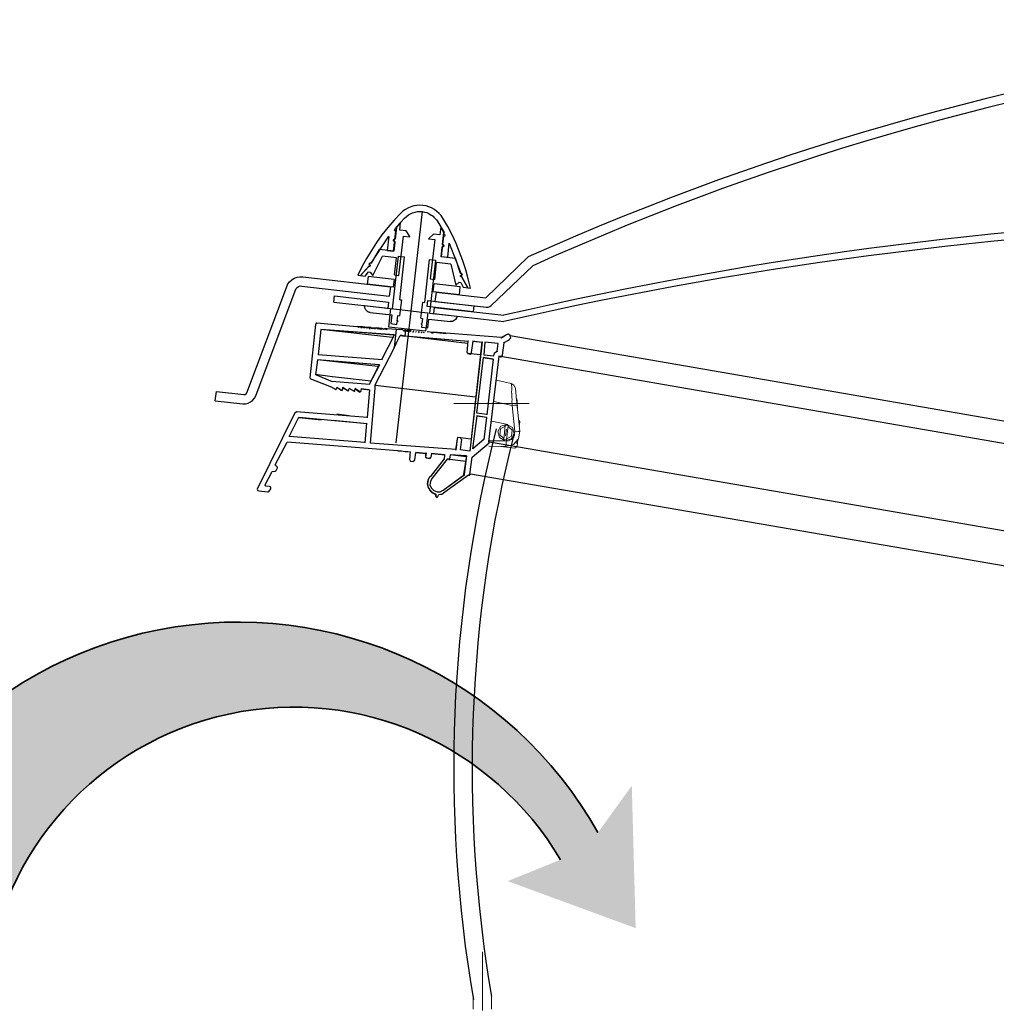
# Model space of a CAD drawing. Units: inches. Extents: x 14437 to 19645, y -1837 to -701.
# Drawn here: x 18064 to 18379, y -1231 to -914 of the extents above; entities that cross this region are included whole.
import ezdxf

# ---------------------------------------------------------------- set-up
doc = ezdxf.new("R2010")
doc.units = ezdxf.units.IN
doc.header["$MEASUREMENT"] = 0
doc.layers.add('EQUIPAMENTO', color=2, linetype='Continuous', lineweight=35)

msp = doc.modelspace()

# ---------------------------------------------------------------- hatches: boundary and pattern name
at = {"layer": 'EQUIPAMENTO'}
msp.add_hatch(color=5, dxfattribs=at).paths.add_polyline_path([(18238.806, -1184.847), (18221.801, -1191.74), (18263.079, -1206.904), (18261.83, -1160.96), (18250.907, -1176.086, 0.7226109), (18002.673, -1224.614), (18035.733, -1197.807), (18053.544, -1224.657, -0.7224442)])

# ---------------------------------------------------------------- linework, layer by layer
at = {"linetype": 'Continuous'}
msp.add_line((18194.217, -975.77), (18185.703, -1050.328), dxfattribs=at)
at = {"color": 5, "linetype": 'Continuous'}
for p, q in [((18222.606, -1015.685), (19188.96, -1183.126)), ((19191.019, -1190.508), (18218.935, -1022.413)), ((18215.899, -1049.999), (19187.758, -1218.068)), ((19191.405, -1229.601), (18209.745, -1060.412))]:
    msp.add_line(p, q, dxfattribs=at)
at = {"color": 2, "linetype": 'Continuous'}
for points in [[(18200.902, -977.895), (18200.287, -977.056), (18199.659, -976.333), (18198.901, -975.713), (18198.143, -975.094), (18197.255, -974.578), (18196.346, -974.237), (18195.431, -973.955), (18194.438, -973.842), (18193.444, -973.728), (18192.431, -973.79), (18191.469, -973.917), (18190.545, -974.226), (18189.609, -974.652), (18188.789, -975.091), (18187.956, -975.647), (18187.226, -976.334)], [(18187.226, -976.334), (18185.134, -978.581), (18183.094, -980.894), (18181.222, -983.286), (18179.461, -985.749), (18177.809, -988.284), (18176.203, -990.942), (18174.779, -993.562), (18173.458, -996.312)], [(18185.829, -980.792), (18188.599, -977.793)], [(18188.534, -977.845), (18189.126, -977.32), (18189.771, -976.861), (18190.409, -976.46), (18191.092, -976.183), (18191.462, -976.048), (18191.891, -975.919), (18192.255, -975.842), (18192.678, -975.772), (18193.451, -975.742), (18194.217, -975.77), (18194.971, -975.916), (18195.659, -976.113), (18196.392, -976.433), (18197.111, -976.87), (18197.383, -977.079), (18197.714, -977.295), (18197.98, -977.562), (18198.304, -977.836), (18198.77, -978.422), (18199.229, -979.066)], [(18209.81, -1000.464), (18209.086, -997.48), (18208.295, -994.548), (18207.323, -991.654), (18206.286, -988.812), (18205.125, -986.015), (18203.841, -983.264), (18202.433, -980.557), (18200.902, -977.895)], [(18185.682, -982.078), (18185.623, -982.071), (18185.572, -982.006), (18185.513, -981.999), (18185.403, -981.928), (18185.403, -981.928), (18185.358, -981.804), (18185.306, -981.739), (18185.333, -981.505), (18185.398, -981.453), (18185.405, -981.395), (18185.47, -981.343), (18185.528, -981.35), (18185.658, -981.246), (18185.775, -981.26)], [(18185.775, -981.26), (18185.829, -980.792)], [(18199.229, -979.066), (18201.258, -982.554)], [(18177.699, -992.356), (18183.423, -983.714)], [(18183.416, -983.773), (18182.896, -988.332)], [(18185.388, -984.649), (18185.682, -982.078)], [(18201.053, -983.833), (18200.759, -986.405)], [(18201.146, -983.015), (18201.263, -983.028), (18201.373, -983.1), (18201.477, -983.23), (18201.528, -983.296), (18201.522, -983.354), (18201.567, -983.478), (18201.567, -983.478), (18201.495, -983.588), (18201.495, -983.588), (18201.423, -983.698), (18201.358, -983.75), (18201.3, -983.743), (18201.235, -983.795), (18201.176, -983.788), (18201.111, -983.84), (18201.053, -983.833)], [(18201.199, -982.547), (18201.146, -983.015)], [(18185.243, -985.402), (18185.185, -985.396), (18185.126, -985.389), (18185.016, -985.317), (18185.023, -985.259), (18184.971, -985.194), (18184.919, -985.129), (18184.946, -984.895), (18185.018, -984.785), (18185.018, -984.785), (18185.083, -984.733), (18185.148, -984.681), (18185.271, -984.636), (18185.388, -984.649)], [(18184.948, -988.507), (18185.268, -985.701)], [(18185.243, -985.402), (18185.36, -985.416), (18185.405, -985.539), (18185.398, -985.598), (18185.327, -985.708)], [(18200.639, -987.457), (18200.318, -990.262)], [(18200.789, -987.178), (18200.672, -987.165), (18200.666, -987.223), (18200.659, -987.281), (18200.594, -987.333), (18200.587, -987.392), (18200.645, -987.398), (18200.639, -987.457), (18200.639, -987.457)], [(18200.759, -986.405), (18200.876, -986.418), (18200.934, -986.425), (18200.993, -986.431), (18201.044, -986.497), (18201.096, -986.562), (18201.09, -986.62), (18201.141, -986.685), (18201.135, -986.744), (18201.186, -986.809), (18201.173, -986.926), (18201.115, -986.919), (18201.101, -987.036), (18200.978, -987.081), (18200.913, -987.133), (18200.848, -987.185), (18200.789, -987.178), (18200.789, -987.178)], [(18202.422, -990.502), (18202.943, -985.944)], [(18202.936, -986.002), (18206.629, -995.66)], [(18182.896, -988.332), (18185.006, -988.513)], [(18200.318, -990.262), (18202.422, -990.502)], [(18177.118, -993.296), (18174.335, -996.412)], [(18177.386, -993.031), (18177.444, -993.037), (18177.437, -993.096), (18177.437, -993.096), (18177.424, -993.213), (18177.417, -993.271), (18177.411, -993.33), (18177.352, -993.323), (18177.352, -993.323), (18177.294, -993.316), (18177.287, -993.375), (18177.17, -993.361), (18177.118, -993.296)], [(18177.327, -993.024), (18177.269, -993.017), (18177.158, -992.946), (18177.165, -992.887), (18177.165, -992.887), (18177.12, -992.764), (18177.147, -992.53), (18177.212, -992.478), (18177.219, -992.42), (18177.284, -992.368), (18177.407, -992.323), (18177.407, -992.323), (18177.472, -992.271), (18177.589, -992.284), (18177.699, -992.356)], [(18173.458, -996.312), (18174.335, -996.412)], [(18206.571, -995.653), (18206.636, -995.602), (18206.753, -995.615), (18206.863, -995.687), (18206.863, -995.687), (18206.966, -995.817), (18206.96, -995.875), (18207.011, -995.94), (18207.063, -996.006), (18207.05, -996.122), (18206.985, -996.174), (18206.971, -996.291), (18206.841, -996.395), (18206.783, -996.388)], [(18206.866, -996.694), (18206.808, -996.687), (18206.743, -996.739), (18206.749, -996.68), (18206.632, -996.667), (18206.632, -996.667), (18206.574, -996.66), (18206.607, -996.368), (18206.666, -996.375), (18206.666, -996.375), (18206.724, -996.381)], [(18206.783, -996.388), (18206.718, -996.44), (18206.711, -996.498), (18206.646, -996.55), (18206.639, -996.608), (18206.691, -996.674), (18206.691, -996.674), (18206.749, -996.68), (18206.743, -996.739), (18206.86, -996.752)], [(18208.934, -1000.364), (18206.866, -996.694)], [(18208.875, -1000.357), (18209.81, -1000.464)]]:
    msp.add_lwpolyline(points, dxfattribs=at)
at = {"color": 0, "linetype": 'Continuous'}
for points in [[(18185.887, -980.799), (18185.447, -984.656)], [(18187.243, -979.296), (18185.887, -980.799)], [(18186.963, -981.75), (18187.243, -979.296)], [(18200.166, -980.712), (18199.879, -983.226)], [(18201.199, -982.547), (18200.166, -980.712)], [(18186.717, -996.346), (18188.165, -983.664)], [(18188.998, -981.983), (18186.963, -981.75)], [(18188.165, -983.664), (18190.211, -983.898)], [(18190.217, -983.839), (18188.998, -981.983)], [(18190.211, -983.898), (18190.217, -983.839)], [(18196.237, -984.527), (18196.23, -984.585)], [(18197.892, -982.999), (18196.237, -984.527)], [(18199.879, -983.226), (18197.892, -982.999)], [(18200.759, -986.405), (18201.199, -982.547)], [(18185.327, -985.708), (18185, -988.572)], [(18185.447, -984.656), (18185.388, -984.649), (18185.323, -984.701), (18185.265, -984.694), (18185.069, -984.85), (18185.063, -984.908), (18185.056, -984.967), (18185.043, -985.084), (18185.043, -985.084), (18185.036, -985.142), (18185.243, -985.402)], [(18185.268, -985.701), (18185.327, -985.708), (18185.327, -985.708), (18185.327, -985.708), (18185.347, -985.533), (18185.301, -985.409), (18185.243, -985.402)], [(18196.23, -984.585), (18198.276, -984.819)], [(18198.276, -984.819), (18196.827, -997.501)], [(18200.312, -990.32), (18200.645, -987.398)], [(18200.639, -987.457), (18200.594, -987.333), (18200.6, -987.275), (18200.672, -987.165), (18200.731, -987.171)], [(18200.731, -987.171), (18200.998, -986.906), (18201.018, -986.73), (18201.024, -986.672), (18201.031, -986.613), (18200.869, -986.477), (18200.811, -986.47), (18200.759, -986.405), (18200.759, -986.405)], [(18180.324, -988.038), (18177.693, -992.415)], [(18178.317, -996.411), (18181.441, -990.178)], [(18185, -988.572), (18180.324, -988.038)], [(18185.941, -990.692), (18181.441, -990.178)], [(18184.599, -1007.117), (18186.541, -990.11)], [(18185.314, -996.186), (18185.941, -990.692)], [(18186.541, -990.11), (18188.528, -990.336)], [(18186.946, -1004.188), (18188.528, -990.336)], [(18204.929, -990.848), (18200.312, -990.32)], [(18206.564, -995.712), (18204.935, -990.789)], [(18174.335, -996.412), (18177.128, -993.357)], [(18177.128, -993.357), (18177.287, -993.375), (18177.352, -993.323), (18177.372, -993.148), (18177.327, -993.024)], [(18177.693, -992.415), (18177.459, -992.388), (18177.264, -992.543), (18177.264, -992.543), (18177.192, -992.653), (18177.185, -992.712), (18177.244, -992.719), (18177.23, -992.835), (18177.282, -992.901), (18177.282, -992.901), (18177.327, -993.024), (18177.386, -993.031)], [(18196.418, -991.238), (18194.894, -1005.095)], [(18196.418, -991.238), (18198.463, -991.471)], [(18198.463, -991.471), (18196.521, -1008.478)], [(18198.23, -997.661), (18198.858, -992.167)], [(18203.416, -992.688), (18198.858, -992.167)], [(18203.416, -992.688), (18205.054, -999.463)], [(18174.335, -996.412), (18175.855, -996.586)], [(18175.855, -996.586), (18176.864, -995.221)], [(18176.731, -996.686), (18176.444, -999.199)], [(18185.147, -997.647), (18176.731, -996.686)], [(18176.864, -995.221), (18177.366, -995.278)], [(18177.366, -995.278), (18178.317, -996.411)], [(18185.314, -996.186), (18186.717, -996.346)], [(18206.724, -996.381), (18206.855, -996.278), (18206.861, -996.219), (18206.933, -996.109), (18206.953, -995.934), (18206.739, -995.732), (18206.681, -995.725), (18206.688, -995.667), (18206.571, -995.653), (18206.564, -995.712)], [(18206.86, -996.752), (18208.934, -1000.364)], [(18184.86, -1000.16), (18176.444, -999.199)], [(18185.147, -997.647), (18184.86, -1000.16)], [(18196.827, -997.501), (18198.23, -997.661)], [(18197.776, -1001.635), (18198.063, -999.122)], [(18206.479, -1000.083), (18198.063, -999.122)], [(18205.054, -999.463), (18206.178, -998.569)], [(18206.178, -998.569), (18206.646, -998.622)], [(18206.192, -1002.596), (18206.479, -1000.083)], [(18206.646, -998.622), (18207.414, -1000.19)], [(18207.414, -1000.19), (18208.992, -1000.37)], [(18206.192, -1002.596), (18197.776, -1001.635)], [(18177.417, -1008.309), (18177.242, -1008.289), (18177.073, -1008.211), (18176.839, -1008.184), (18176.671, -1008.106), (18176.502, -1008.027), (18176.243, -1007.702), (18175.977, -1007.435), (18175.784, -1007.057), (18175.745, -1006.875), (18175.707, -1006.693), (18175.668, -1006.511), (18175.63, -1006.329), (18175.657, -1006.095)], [(18175.657, -1006.095), (18184.657, -1007.123)], [(18187.472, -1004.248), (18186.885, -1009.391)], [(18186.946, -1004.188), (18187.472, -1004.248)], [(18193.781, -1010.178), (18194.368, -1005.035)], [(18194.368, -1005.035), (18194.894, -1005.095)], [(18195.755, -1006.378), (18195.975, -1004.449)], [(18210.599, -1008.073), (18195.755, -1006.378)], [(18195.975, -1004.449), (18210.878, -1006.151)], [(18210.819, -1006.144), (18210.599, -1008.073)], [(18177.417, -1008.309), (18184.372, -1009.104)], [(18183.392, -1013.018), (18184.073, -1007.057)], [(18184.372, -1009.104), (18184.051, -1011.909)], [(18184.073, -1007.057), (18195.995, -1008.418)], [(18186.172, -1010.967), (18186.359, -1009.331)], [(18186.359, -1009.331), (18186.885, -1009.391)], [(18195.995, -1008.418), (18195.314, -1014.379)], [(18196.521, -1008.478), (18205.463, -1009.499)], [(18205.405, -1009.493), (18205.385, -1009.668), (18205.358, -1009.902), (18205.279, -1010.07), (18204.986, -1010.57), (18204.849, -1010.732), (18204.66, -1010.829), (18204.341, -1011.029), (18204.029, -1011.171), (18203.606, -1011.241), (18203.249, -1011.26)], [(18195.314, -1014.379), (18183.392, -1013.018)], [(18184.051, -1011.909), (18186.038, -1012.136)], [(18186.038, -1012.136), (18186.132, -1011.318)], [(18186.172, -1010.967), (18186.23, -1010.974), (18186.23, -1010.974), (18186.289, -1010.98), (18186.282, -1011.039), (18186.341, -1011.046), (18186.321, -1011.221), (18186.197, -1011.266), (18186.197, -1011.266), (18186.132, -1011.318)], [(18193.781, -1010.178), (18194.307, -1010.238)], [(18194.08, -1012.225), (18194.028, -1012.16), (18193.97, -1012.154), (18193.912, -1012.147), (18193.925, -1012.03), (18193.866, -1012.023), (18193.873, -1011.965), (18193.932, -1011.972), (18193.938, -1011.913), (18194.003, -1011.861), (18194.062, -1011.868), (18194.062, -1011.868), (18194.12, -1011.875)], [(18194.08, -1012.225), (18193.987, -1013.044)], [(18193.987, -1013.044), (18195.974, -1013.271)], [(18194.307, -1010.238), (18194.12, -1011.875)], [(18195.974, -1013.271), (18196.294, -1010.465)], [(18196.294, -1010.465), (18203.249, -1011.26)]]:
    msp.add_lwpolyline(points, dxfattribs=at)
at = {"color": 3, "linetype": 'Continuous'}
for points in [[(18214.725, -1003.571), (18228.419, -990.411)], [(18216.458, -1006.019), (18229.892, -993.221)], [(18150.377, -1000.25), (18150.876, -999.121), (18151.431, -998.415), (18152.095, -997.78), (18152.922, -997.282), (18153.852, -996.915), (18154.755, -996.781), (18155.697, -996.83)], [(18155.697, -996.83), (18183.984, -1000.06)], [(18137.634, -1034.198), (18150.377, -1000.25)], [(18153.177, -1001.276), (18153.49, -1000.604), (18153.887, -1000.235), (18154.336, -999.931), (18154.83, -999.75), (18155.356, -999.81)], [(18155.356, -999.81), (18183.585, -1003.034)], [(18183.925, -1000.053), (18183.585, -1003.034)], [(18140.476, -1035.233), (18153.177, -1001.276)], [(18165.721, -1004.961), (18165.948, -1002.974)], [(18165.948, -1002.974), (18183.364, -1004.963)], [(18198.429, -1004.729), (18198.77, -1001.749)], [(18198.77, -1001.749), (18214.783, -1003.577)], [(18165.721, -1004.961), (18183.196, -1006.956)], [(18183.364, -1004.963), (18183.138, -1006.95)], [(18197.982, -1008.645), (18198.209, -1006.658)], [(18198.209, -1006.658), (18220.535, -1009.208)], [(18198.429, -1004.729), (18214.911, -1006.612)], [(18214.852, -1006.605), (18215.45, -1006.555), (18216.003, -1006.381), (18216.458, -1006.019)], [(18197.982, -1008.645), (18220.541, -1011.221)], [(18127.454, -1036.765), (18127.794, -1033.785)], [(18127.794, -1033.785), (18136.619, -1034.793)], [(18136.279, -1037.773), (18137.169, -1037.756), (18138.02, -1037.558), (18138.834, -1037.177), (18139.485, -1036.659), (18140.097, -1035.96), (18140.476, -1035.233)], [(18136.619, -1034.793), (18137.1, -1034.729), (18137.419, -1034.529), (18137.634, -1034.198)], [(18127.454, -1036.765), (18136.279, -1037.773)]]:
    msp.add_lwpolyline(points, dxfattribs=at)
at = {"color": 5, "linetype": 'Continuous'}
for points in [[(18159.816, -1012.143), (18157.947, -1029.418)], [(18159.816, -1012.143), (18157.947, -1029.418)], [(18159.816, -1012.143), (18157.947, -1029.418)], [(18160.198, -1011.725), (18159.816, -1012.143)], [(18160.045, -1011.763), (18159.816, -1012.143)], [(18160.045, -1011.763), (18159.816, -1012.143)], [(18160.198, -1011.725), (18160.045, -1011.763)], [(18173.097, -1012.899), (18160.198, -1011.725)], [(18173.249, -1012.861), (18173.097, -1012.899)], [(18173.744, -1012.901), (18173.249, -1012.861)], [(18173.439, -1012.976), (18173.249, -1012.861)], [(18173.629, -1013.091), (18173.439, -1012.976)], [(18173.629, -1013.091), (18173.477, -1013.128)], [(18173.629, -1013.091), (18173.477, -1013.128)], [(18173.744, -1012.901), (18173.667, -1013.243)], [(18173.744, -1012.901), (18173.667, -1013.243)], [(18173.744, -1012.901), (18173.667, -1013.243)], [(18173.896, -1012.863), (18173.744, -1012.901)], [(18173.896, -1012.863), (18173.744, -1012.901)], [(18174.239, -1012.94), (18173.744, -1012.901)], [(18173.896, -1012.863), (18173.934, -1013.015)], [(18174.733, -1012.979), (18174.086, -1012.978)], [(18174.276, -1013.092), (18174.239, -1012.94)], [(18174.619, -1013.169), (18174.276, -1013.092)], [(18174.581, -1013.017), (18174.504, -1013.359)], [(18174.581, -1013.017), (18174.504, -1013.359)], [(18174.733, -1012.979), (18174.581, -1013.017)], [(18174.733, -1012.979), (18174.581, -1013.017)], [(18174.733, -1012.979), (18174.656, -1013.321)], [(18174.886, -1012.941), (18174.733, -1012.979)], [(18175.076, -1013.056), (18174.733, -1012.979)], [(18175.57, -1013.095), (18175.038, -1012.904)], [(18175.113, -1013.208), (18175.076, -1013.056)], [(18175.57, -1013.095), (18175.456, -1013.285)], [(18175.57, -1013.095), (18175.456, -1013.285)], [(18175.57, -1013.095), (18175.456, -1013.285)], [(18175.723, -1013.058), (18175.57, -1013.095)], [(18175.723, -1013.058), (18175.57, -1013.095)], [(18175.913, -1013.172), (18175.57, -1013.095)], [(18175.723, -1013.058), (18175.76, -1013.21)], [(18176.712, -1013.136), (18176.56, -1013.174)], [(18177.359, -1013.138), (18176.712, -1013.136)], [(18177.359, -1013.138), (18177.282, -1013.48)], [(18177.359, -1013.138), (18177.282, -1013.48)], [(18177.359, -1013.138), (18177.282, -1013.48)], [(18177.511, -1013.1), (18177.359, -1013.138)], [(18177.511, -1013.1), (18177.359, -1013.138)], [(18177.701, -1013.215), (18177.359, -1013.138)], [(18177.511, -1013.1), (18177.549, -1013.253)], [(18161.525, -1013.822), (18160.629, -1021.964)], [(18184.62, -1016.353), (18161.525, -1013.822)], [(18185.079, -1015.593), (18161.525, -1013.822)], [(18185.079, -1015.593), (18161.525, -1013.822)], [(18185.231, -1015.555), (18161.525, -1013.822)], [(18174.466, -1013.207), (18174.504, -1013.359)], [(18174.466, -1013.207), (18174.504, -1013.359)], [(18175.456, -1013.285), (18175.113, -1013.208)], [(18175.456, -1013.285), (18175.303, -1013.323)], [(18175.456, -1013.285), (18175.303, -1013.323)], [(18176.56, -1013.174), (18175.913, -1013.172)], [(18176.103, -1013.287), (18175.913, -1013.172)], [(18176.445, -1013.364), (18176.103, -1013.287)], [(18176.445, -1013.364), (18176.293, -1013.402)], [(18176.445, -1013.364), (18176.293, -1013.402)], [(18176.56, -1013.174), (18176.407, -1013.212)], [(18176.56, -1013.174), (18176.407, -1013.212)], [(18176.407, -1013.212), (18176.445, -1013.364)], [(18176.407, -1013.212), (18176.445, -1013.364)], [(18176.56, -1013.174), (18176.445, -1013.364)], [(18176.75, -1013.289), (18176.56, -1013.174)], [(18176.902, -1013.251), (18176.75, -1013.289)], [(18177.244, -1013.328), (18176.902, -1013.251)], [(18177.244, -1013.328), (18177.167, -1013.67)], [(18177.244, -1013.328), (18177.282, -1013.48)], [(18178.386, -1013.369), (18177.549, -1013.253)], [(18177.929, -1013.482), (18177.701, -1013.215)], [(18178.081, -1013.444), (18177.929, -1013.482)], [(18178.081, -1013.444), (18178.081, -1013.444)], [(18178.081, -1013.444), (18178.081, -1013.444)], [(18178.386, -1013.369), (18178.119, -1013.596)], [(18178.234, -1013.406), (18178.119, -1013.596)], [(18178.234, -1013.406), (18178.119, -1013.596)], [(18178.386, -1013.369), (18178.234, -1013.406)], [(18178.386, -1013.369), (18178.234, -1013.406)], [(18178.538, -1013.331), (18178.386, -1013.369)], [(18178.386, -1013.369), (18178.386, -1013.369)], [(18179.185, -1013.333), (18178.538, -1013.331)], [(18178.728, -1013.446), (18178.538, -1013.331)], [(18179.071, -1013.523), (18178.728, -1013.446)], [(18179.185, -1013.333), (18178.918, -1013.56)], [(18179.185, -1013.333), (18178.918, -1013.56)], [(18178.918, -1013.56), (18178.956, -1013.713)], [(18178.918, -1013.56), (18178.956, -1013.713)], [(18179.185, -1013.333), (18179.071, -1013.523)], [(18179.338, -1013.295), (18179.185, -1013.333)], [(18179.338, -1013.295), (18179.185, -1013.333)], [(18179.528, -1013.41), (18179.185, -1013.333)], [(18179.338, -1013.295), (18179.375, -1013.447)], [(18180.175, -1013.411), (18179.528, -1013.41)], [(18179.718, -1013.524), (18179.528, -1013.41)], [(18179.908, -1013.639), (18179.718, -1013.524)], [(18179.908, -1013.639), (18179.755, -1013.677)], [(18179.908, -1013.639), (18179.755, -1013.677)], [(18180.175, -1013.411), (18179.945, -1013.791)], [(18180.175, -1013.411), (18179.945, -1013.791)], [(18180.175, -1013.411), (18179.945, -1013.791)], [(18180.175, -1013.411), (18180.212, -1013.564)], [(18180.175, -1013.411), (18180.212, -1013.564)], [(18180.365, -1013.526), (18180.175, -1013.411)], [(18180.175, -1013.411), (18180.175, -1013.411)], [(18181.012, -1013.527), (18180.327, -1013.374)], [(18180.555, -1013.641), (18180.365, -1013.526)], [(18180.859, -1013.565), (18180.555, -1013.641)], [(18180.707, -1013.603), (18180.63, -1013.945)], [(18180.707, -1013.603), (18180.63, -1013.945)], [(18181.012, -1013.527), (18180.745, -1013.755)], [(18181.012, -1013.527), (18180.745, -1013.755)], [(18181.012, -1013.527), (18180.897, -1013.717)], [(18181.316, -1013.452), (18181.012, -1013.527)], [(18181.012, -1013.527), (18181.012, -1013.527)], [(18181.012, -1013.527), (18181.012, -1013.527)], [(18181.012, -1013.527), (18181.012, -1013.527)], [(18181.216, -1023.5), (18185.231, -1015.555)], [(18181.216, -1023.5), (18185.231, -1015.555)], [(18181.216, -1023.5), (18185.231, -1015.555)], [(18181.849, -1013.644), (18181.316, -1013.452)], [(18181.392, -1013.757), (18181.316, -1013.452)], [(18181.697, -1013.681), (18181.392, -1013.757)], [(18181.697, -1013.681), (18181.544, -1013.719)], [(18181.697, -1013.681), (18181.544, -1013.719)], [(18181.849, -1013.644), (18181.734, -1013.834)], [(18181.849, -1013.644), (18181.734, -1013.834)], [(18181.849, -1013.644), (18181.734, -1013.834)], [(18182.306, -1013.531), (18181.849, -1013.644)], [(18182.001, -1013.606), (18181.849, -1013.644)], [(18182.001, -1013.606), (18181.849, -1013.644)], [(18182.001, -1013.606), (18182.001, -1013.606)], [(18182.801, -1013.57), (18182.153, -1013.568)], [(18182.381, -1013.835), (18182.306, -1013.531)], [(18182.686, -1013.76), (18182.381, -1013.835)], [(18182.534, -1013.798), (18182.419, -1013.988)], [(18182.534, -1013.798), (18182.571, -1013.95)], [(18182.648, -1013.608), (18182.571, -1013.95)], [(18182.648, -1013.608), (18182.571, -1013.95)], [(18182.801, -1013.57), (18182.648, -1013.608)], [(18182.801, -1013.57), (18182.648, -1013.608)], [(18182.801, -1013.57), (18182.724, -1013.912)], [(18182.953, -1013.532), (18182.801, -1013.57)], [(18182.953, -1013.532), (18182.801, -1013.57)], [(18185.769, -1013.806), (18182.953, -1013.532)], [(18185.079, -1015.593), (18185.231, -1015.555)], [(18185.769, -1013.806), (18185.107, -1019.627)], [(18185.107, -1019.627), (18185.451, -1019.057), (18185.872, -1018.145), (18186.408, -1017.042), (18187.058, -1015.75)], [(18187.9, -1013.925), (18185.769, -1013.806)], [(18187.058, -1015.75), (18209.014, -1017.593)], [(18208.86, -1018.278), (18187.058, -1015.75)], [(18187.058, -1015.75), (18187.895, -1015.866), (18188.389, -1015.905), (18188.694, -1015.83)], [(18187.058, -1015.75), (18187.705, -1015.751), (18188.389, -1015.905), (18188.542, -1015.868), (18188.389, -1015.905), (18187.705, -1015.751), (18187.058, -1015.75)], [(18187.058, -1015.75), (18209.014, -1017.593)], [(18188.09, -1014.04), (18187.9, -1013.925)], [(18188.584, -1014.079), (18188.09, -1014.04)], [(18188.28, -1014.154), (18188.09, -1014.04)], [(18188.47, -1014.269), (18188.28, -1014.154)], [(18188.317, -1014.307), (18188.622, -1014.231)], [(18188.47, -1014.269), (18188.737, -1014.041)], [(18188.584, -1014.079), (18188.507, -1014.421)], [(18188.584, -1014.079), (18188.507, -1014.421)], [(18188.584, -1014.079), (18188.507, -1014.421)], [(18188.584, -1014.079), (18188.507, -1014.421)], [(18188.584, -1014.079), (18188.889, -1014.004)], [(18188.737, -1014.041), (18188.584, -1014.079)], [(18188.737, -1014.041), (18188.584, -1014.079)], [(18188.694, -1015.83), (18188.889, -1014.004)], [(18188.694, -1015.83), (18209.166, -1017.555)], [(18189.079, -1014.118), (18188.737, -1014.041)], [(18188.737, -1014.041), (18188.774, -1014.194)], [(18188.737, -1014.041), (18188.774, -1014.194)], [(18189.574, -1014.158), (18188.889, -1014.004)], [(18189.154, -1014.423), (18189.079, -1014.118)], [(18189.459, -1014.348), (18189.154, -1014.423)], [(18189.421, -1014.195), (18189.307, -1014.385)], [(18189.421, -1014.195), (18189.307, -1014.385)], [(18189.307, -1014.385), (18189.344, -1014.538)], [(18189.307, -1014.385), (18189.344, -1014.538)], [(18189.574, -1014.158), (18189.421, -1014.195)], [(18189.574, -1014.158), (18189.421, -1014.195)], [(18189.574, -1014.158), (18189.459, -1014.348)], [(18189.726, -1014.12), (18189.574, -1014.158)], [(18189.916, -1014.235), (18189.574, -1014.158)], [(18190.411, -1014.274), (18189.916, -1014.235)], [(18189.954, -1014.387), (18189.916, -1014.235)], [(18190.296, -1014.464), (18189.954, -1014.387)], [(18190.296, -1014.464), (18190.144, -1014.502)], [(18190.296, -1014.464), (18190.144, -1014.502)], [(18190.411, -1014.274), (18190.296, -1014.464)], [(18190.411, -1014.274), (18190.296, -1014.464)], [(18190.411, -1014.274), (18190.296, -1014.464)], [(18190.563, -1014.236), (18190.411, -1014.274)], [(18190.563, -1014.236), (18190.411, -1014.274)], [(18190.753, -1014.351), (18190.411, -1014.274)], [(18191.248, -1014.39), (18191.171, -1014.732)], [(18191.248, -1014.39), (18191.171, -1014.732)], [(18191.21, -1014.238), (18191.285, -1014.542)], [(18191.21, -1014.238), (18191.285, -1014.542)], [(18191.362, -1014.2), (18191.285, -1014.542)], [(18192.085, -1014.506), (18192.122, -1014.659)], [(18192.237, -1014.469), (18192.122, -1014.659)], [(18192.237, -1014.469), (18192.122, -1014.659)], [(18192.237, -1014.469), (18192.122, -1014.659)], [(18192.922, -1014.623), (18192.959, -1014.775)], [(18192.922, -1014.623), (18192.959, -1014.775)], [(18193.189, -1014.395), (18192.959, -1014.775)], [(18193.036, -1014.433), (18192.959, -1014.775)], [(18193.036, -1014.433), (18192.959, -1014.775)], [(18194.026, -1014.511), (18193.796, -1014.891)], [(18194.026, -1014.511), (18193.796, -1014.891)], [(18194.026, -1014.511), (18193.949, -1014.853)], [(18194.71, -1014.665), (18194.633, -1015.007)], [(18194.71, -1014.665), (18194.633, -1015.007)], [(18195.777, -1014.401), (18201.941, -1015.14)], [(18195.777, -1014.401), (18201.941, -1015.14)], [(18197.641, -1014.748), (18196.994, -1014.747)], [(18197.526, -1014.938), (18197.184, -1014.861)], [(18197.374, -1014.976), (18197.412, -1015.128)], [(18197.488, -1014.786), (18197.412, -1015.128)], [(18197.488, -1014.786), (18197.412, -1015.128)], [(18197.641, -1014.748), (18197.488, -1014.786)], [(18197.641, -1014.748), (18197.488, -1014.786)], [(18197.641, -1014.748), (18197.564, -1015.091)], [(18197.793, -1014.711), (18197.641, -1014.748)], [(18197.793, -1014.711), (18197.641, -1014.748)], [(18219.711, -1016.401), (18197.793, -1014.711)], [(18221.426, -1015.492), (18219.597, -1016.591)], [(18221.426, -1015.492), (18219.597, -1016.591)], [(18221.426, -1015.492), (18219.749, -1016.554)], [(18222.298, -1017.055), (18222.794, -1016.447), (18222.606, -1015.685), (18222.036, -1015.341), (18221.426, -1015.492)], [(18221.579, -1015.454), (18221.426, -1015.492)], [(18221.731, -1015.417), (18221.579, -1015.454)], [(18208.976, -1017.441), (18208.624, -1021.246)], [(18208.976, -1017.441), (18208.624, -1021.246)], [(18208.976, -1017.441), (18208.624, -1021.246)], [(18208.976, -1017.441), (18209.128, -1017.403)], [(18213.58, -1017.756), (18209.535, -1053.028)], [(18213.428, -1017.794), (18209.535, -1053.028)], [(18213.428, -1017.794), (18209.535, -1053.028)], [(18210.07, -1021.211), (18210.612, -1017.521)], [(18213.466, -1017.946), (18210.46, -1017.558)], [(18210.46, -1017.558), (18213.618, -1017.909)], [(18210.46, -1017.558), (18213.618, -1017.909)], [(18210.46, -1017.558), (18213.618, -1017.909)], [(18213.428, -1017.794), (18213.58, -1017.756)], [(18214.417, -1017.873), (18214.141, -1021.982)], [(18218.565, -1018.301), (18214.417, -1017.873)], [(18218.717, -1018.264), (18214.417, -1017.873)], [(18218.717, -1018.264), (18214.417, -1017.873)], [(18218.717, -1018.264), (18214.417, -1017.873)], [(18218.368, -1020.775), (18218.717, -1018.264)], [(18218.368, -1020.775), (18218.717, -1018.264)], [(18218.368, -1020.775), (18218.717, -1018.264)], [(18218.717, -1018.264), (18218.717, -1018.264)], [(18220.154, -1022.111), (18220.62, -1018.116)], [(18220.468, -1018.154), (18222.45, -1017.017)], [(18160.591, -1021.812), (18181.368, -1023.462)], [(18178.911, -1031.829), (18185.26, -1019.589)], [(18208.624, -1021.246), (18209.004, -1021.475)], [(18208.624, -1021.246), (18209.004, -1021.475)], [(18208.624, -1021.246), (18209.004, -1021.475)], [(18212.999, -1021.941), (18208.852, -1021.513)], [(18208.852, -1021.513), (18209.879, -1021.743)], [(18208.852, -1021.513), (18209.879, -1021.743)], [(18208.852, -1021.513), (18209.879, -1021.743)], [(18209.689, -1021.629), (18210.223, -1021.173)], [(18209.689, -1021.629), (18209.993, -1021.553)], [(18209.689, -1021.629), (18209.993, -1021.553)], [(18209.841, -1021.591), (18209.879, -1021.743)], [(18214.141, -1021.982), (18217.299, -1022.333)], [(18215.746, -1050.036), (18219.088, -1022.375)], [(18217.299, -1022.333), (18217.53, -1021.306), (18218.368, -1020.775)], [(18217.299, -1022.333), (18217.53, -1021.306), (18218.368, -1020.775)], [(18217.299, -1022.333), (18217.53, -1021.306), (18218.368, -1020.775)], [(18218.368, -1020.775), (18218.406, -1020.927)], [(18218.935, -1022.413), (18219.658, -1022.719)], [(18218.935, -1022.413), (18219.658, -1022.719)], [(18218.935, -1022.413), (18219.658, -1022.719)], [(18219.468, -1022.604), (18219.887, -1022.339), (18220.154, -1022.111)], [(18219.468, -1022.604), (18219.772, -1022.529)], [(18219.468, -1022.604), (18219.772, -1022.529)], [(18219.62, -1022.567), (18219.772, -1022.529)], [(18160.397, -1023.638), (18159.814, -1028.471)], [(18179.84, -1025.78), (18160.397, -1023.638)], [(18180.184, -1025.21), (18160.397, -1023.638)], [(18180.184, -1025.21), (18160.397, -1023.638)], [(18180.336, -1025.172), (18160.397, -1023.638)], [(18177.2, -1031.444), (18180.488, -1025.134)], [(18177.2, -1031.444), (18180.336, -1025.172)], [(18177.2, -1031.444), (18180.336, -1025.172)], [(18180.184, -1025.21), (18180.488, -1025.134)], [(18211.849, -1040.816), (18214.025, -1022.819)], [(18217.068, -1023.36), (18213.872, -1022.857)], [(18213.872, -1022.857), (18217.22, -1023.322)], [(18213.872, -1022.857), (18217.22, -1023.322)], [(18214.025, -1022.819), (18217.22, -1023.322)], [(18217.068, -1023.36), (18215.045, -1041.319)], [(18217.068, -1023.36), (18215.045, -1041.319)], [(18217.068, -1023.36), (18215.045, -1041.319)], [(18217.068, -1023.36), (18217.068, -1023.36)], [(18165.141, -1029.093), (18159.776, -1028.318)], [(18159.776, -1028.318), (18165.175, -1030.539)], [(18157.909, -1029.265), (18158.174, -1029.684)], [(18157.909, -1029.265), (18158.174, -1029.684)], [(18157.909, -1029.265), (18158.174, -1029.684)], [(18157.984, -1029.57), (18163.726, -1031.868)], [(18157.984, -1029.57), (18163.726, -1031.868)], [(18157.984, -1029.57), (18164.79, -1032.251)], [(18164.6, -1032.136), (18166.31, -1033.168)], [(18164.985, -1030.424), (18177.352, -1031.406)], [(18177.773, -1030.494), (18165.293, -1029.055)], [(18177.533, -1050.437), (18179.089, -1031.487)], [(18211.367, -1035.601), (18179.054, -1031.911)], [(18166.12, -1033.053), (18166.31, -1033.168), (18166.577, -1032.94)], [(18166.31, -1033.168), (18166.463, -1033.13)], [(18166.577, -1032.94), (18166.769, -1032.408)], [(18166.617, -1032.446), (18168.137, -1033.363)], [(18166.617, -1032.446), (18168.137, -1033.363)], [(18166.617, -1032.446), (18168.289, -1033.325)], [(18167.984, -1033.4), (18168.479, -1033.44)], [(18167.984, -1033.4), (18168.479, -1033.44)], [(18168.137, -1033.363), (18168.441, -1033.287), (18168.556, -1033.097)], [(18168.289, -1033.325), (18168.327, -1033.477)], [(18168.556, -1033.097), (18168.558, -1032.45)], [(18168.558, -1032.45), (18170.115, -1033.52)], [(18168.595, -1032.603), (18170.115, -1033.52)], [(18168.595, -1032.603), (18170.115, -1033.52)], [(18170.078, -1033.368), (18170.42, -1033.445), (18170.497, -1033.102)], [(18170.078, -1033.368), (18170.458, -1033.597)], [(18170.078, -1033.368), (18170.458, -1033.597)], [(18170.268, -1033.482), (18170.306, -1033.635)], [(18170.497, -1033.102), (18170.726, -1032.722)], [(18170.574, -1032.76), (18172.247, -1033.639)], [(18170.574, -1032.76), (18172.247, -1033.639)], [(18170.574, -1032.76), (18172.247, -1033.639)], [(18172.057, -1033.525), (18172.399, -1033.602), (18172.514, -1033.412)], [(18172.057, -1033.525), (18172.437, -1033.754)], [(18172.057, -1033.525), (18172.437, -1033.754)], [(18172.247, -1033.639), (18172.284, -1033.792)], [(18172.514, -1033.412), (18172.667, -1032.727)], [(18172.515, -1032.765), (18174.263, -1033.949)], [(18172.553, -1032.917), (18174.111, -1033.986)], [(18172.553, -1032.917), (18174.111, -1033.986)], [(18173.921, -1033.872), (18174.378, -1033.759)], [(18173.921, -1033.872), (18174.378, -1033.759)], [(18174.073, -1033.834), (18174.378, -1033.759), (18174.492, -1033.569)], [(18174.225, -1033.796), (18174.378, -1033.759)], [(18174.492, -1033.569), (18174.646, -1032.884)], [(18177.005, -1033.27), (18174.494, -1032.922)], [(18174.494, -1032.922), (18177.157, -1033.233)], [(18174.494, -1032.922), (18177.157, -1033.233)], [(18174.494, -1032.922), (18177.157, -1033.233)], [(18177.157, -1033.233), (18176.45, -1042.137)], [(18177.157, -1033.233), (18176.45, -1042.137)], [(18177.157, -1033.233), (18176.488, -1042.289)], [(18177.157, -1033.233), (18177.157, -1033.233)], [(18153.123, -1040.633), (18140.96, -1065.304)], [(18153.123, -1040.633), (18140.96, -1065.304)], [(18153.695, -1040.33), (18153.161, -1040.785)], [(18153.543, -1040.368), (18153.161, -1040.785)], [(18153.543, -1040.368), (18153.161, -1040.785)], [(18153.543, -1040.368), (18153.58, -1040.52)], [(18176.45, -1042.137), (18153.695, -1040.33)], [(18170.514, -1041.666), (18166.671, -1041.161)], [(18210.488, -1052.307), (18211.885, -1041.615)], [(18214.928, -1042.156), (18211.733, -1041.653)], [(18211.733, -1041.653), (18215.081, -1042.118)], [(18211.733, -1041.653), (18215.081, -1042.118)], [(18211.733, -1041.653), (18215.081, -1042.118)], [(18215.007, -1041.166), (18211.849, -1040.816)], [(18151.316, -1048.355), (18154.452, -1042.083)], [(18154.452, -1042.083), (18176.445, -1044.078)], [(18154.49, -1042.235), (18161.605, -1042.9)], [(18154.49, -1042.235), (18161.605, -1042.9)], [(18165.525, -1043.062), (18176.445, -1044.078)], [(18165.525, -1043.062), (18176.445, -1044.078)], [(18176.255, -1043.963), (18175.745, -1050.394)], [(18176.255, -1043.963), (18175.745, -1050.394)], [(18176.255, -1043.963), (18175.745, -1050.394)], [(18176.255, -1043.963), (18176.293, -1044.116)], [(18214.928, -1042.156), (18214.111, -1049.309)], [(18214.928, -1042.156), (18214.111, -1049.309)], [(18214.928, -1042.156), (18214.111, -1049.309)], [(18214.928, -1042.156), (18214.928, -1042.156)], [(18146.764, -1057.402), (18150.626, -1050.142)], [(18186.395, -1052.932), (18150.622, -1050.149)], [(18175.707, -1050.242), (18151.316, -1048.355)], [(18205.045, -1052.522), (18177.533, -1050.437)], [(18205.473, -1049.021), (18204.931, -1052.712)], [(18205.473, -1049.021), (18204.931, -1052.712)], [(18205.473, -1049.021), (18205.083, -1052.674)], [(18205.702, -1048.641), (18205.473, -1049.021)], [(18205.55, -1048.679), (18205.473, -1049.021)], [(18205.55, -1048.679), (18205.473, -1049.021)], [(18205.702, -1048.641), (18205.55, -1048.679)], [(18206.691, -1048.72), (18205.702, -1048.641)], [(18206.529, -1052.64), (18206.957, -1049.139)], [(18209.887, -1049.222), (18206.691, -1048.72)], [(18206.804, -1049.177), (18206.691, -1048.72)], [(18210.33, -1054.933), (18215.822, -1050.341)], [(18214.111, -1049.309), (18210.488, -1052.307)], [(18214.111, -1049.309), (18210.488, -1052.307)], [(18214.111, -1049.309), (18210.488, -1052.307)], [(18214.111, -1049.309), (18214.111, -1049.309)], [(18215.669, -1050.379), (18215.899, -1049.999)], [(18186.395, -1052.932), (18187.537, -1052.973), (18188.716, -1053.166), (18189.516, -1053.13), (18190.353, -1053.247)], [(18190.353, -1053.247), (18190.156, -1055.72)], [(18190.353, -1053.247), (18190.39, -1053.399)], [(18191.793, -1055.8), (18192.179, -1053.441)], [(18195.337, -1053.792), (18192.179, -1053.441)], [(18192.179, -1053.441), (18195.489, -1053.754)], [(18192.179, -1053.441), (18195.489, -1053.754)], [(18192.179, -1053.441), (18195.489, -1053.754)], [(18195.452, -1053.602), (18195.296, -1054.933)], [(18195.299, -1053.639), (18195.296, -1054.933)], [(18195.299, -1053.639), (18195.296, -1054.933)], [(18195.299, -1053.639), (18195.452, -1053.602)], [(18197.085, -1054.976), (18197.278, -1053.797)], [(18201.425, -1054.225), (18197.126, -1053.834)], [(18197.126, -1053.834), (18201.578, -1054.188)], [(18197.126, -1053.834), (18201.578, -1054.188)], [(18197.126, -1053.834), (18201.578, -1054.188)], [(18201.425, -1054.225), (18201.308, -1055.709)], [(18201.425, -1054.225), (18201.308, -1055.709)], [(18201.425, -1054.225), (18201.308, -1055.709)], [(18201.425, -1054.225), (18201.425, -1054.225)], [(18203.214, -1054.268), (18203.059, -1055.6)], [(18208.389, -1054.928), (18203.214, -1054.268)], [(18208.466, -1054.585), (18203.214, -1054.268)], [(18208.466, -1054.585), (18203.214, -1054.268)], [(18208.466, -1054.585), (18203.214, -1054.268)], [(18209.535, -1053.028), (18206.529, -1052.64)], [(18147.029, -1057.821), (18146.839, -1057.706), (18146.764, -1057.402)], [(18190.156, -1055.72), (18190.269, -1056.177), (18190.459, -1056.292)], [(18190.459, -1056.292), (18191.449, -1056.37)], [(18190.459, -1056.292), (18191.449, -1056.37)], [(18190.459, -1056.292), (18191.449, -1056.37)], [(18191.259, -1056.256), (18191.563, -1056.18), (18191.793, -1055.8)], [(18191.259, -1056.256), (18191.563, -1056.18)], [(18191.259, -1056.256), (18191.563, -1056.18)], [(18191.411, -1056.218), (18191.563, -1056.18)], [(18195.296, -1054.933), (18195.524, -1055.2)], [(18195.296, -1054.933), (18195.524, -1055.2)], [(18195.296, -1054.933), (18195.676, -1055.163)], [(18195.524, -1055.2), (18196.703, -1055.394)], [(18195.524, -1055.2), (18196.703, -1055.394)], [(18195.524, -1055.2), (18196.856, -1055.356)], [(18196.666, -1055.241), (18197.085, -1054.976)], [(18196.666, -1055.241), (18196.97, -1055.166)], [(18196.666, -1055.241), (18196.818, -1055.204)], [(18196.666, -1055.241), (18196.818, -1055.204)], [(18201.27, -1055.557), (18196.727, -1061.369)], [(18201.27, -1055.557), (18196.727, -1061.369)], [(18201.27, -1055.557), (18196.727, -1061.369)], [(18202.259, -1055.636), (18197.334, -1061.865)], [(18201.27, -1055.557), (18201.308, -1055.709)], [(18208.271, -1056.412), (18202.259, -1055.636)], [(18202.754, -1055.675), (18202.259, -1055.636)], [(18202.754, -1055.675), (18202.259, -1055.636)], [(18202.754, -1055.675), (18202.259, -1055.636)], [(18202.944, -1055.79), (18202.754, -1055.675)], [(18202.944, -1055.79), (18202.754, -1055.675)], [(18203.021, -1055.447), (18202.792, -1055.827)], [(18202.944, -1055.79), (18202.982, -1055.942)], [(18207.69, -1060.597), (18208.618, -1054.548)], [(18207.69, -1060.597), (18208.618, -1054.548)], [(18207.842, -1060.559), (18208.618, -1054.548)], [(18208.466, -1054.585), (18208.503, -1054.738)], [(18209.593, -1060.449), (18210.33, -1054.933)], [(18143.513, -1063.864), (18145.845, -1059.569)], [(18145.845, -1059.569), (18146.645, -1059.533)], [(18201.017, -1065.642), (18207.994, -1060.521)], [(18201.017, -1065.642), (18207.842, -1060.559)], [(18201.017, -1065.642), (18207.842, -1060.559)], [(18201.472, -1066.176), (18209.174, -1060.715)], [(18207.69, -1060.597), (18207.994, -1060.521)], [(18209.021, -1060.752), (18209.326, -1060.677)], [(18209.021, -1060.752), (18209.326, -1060.677)], [(18209.021, -1060.752), (18209.326, -1060.677)], [(18209.326, -1060.677), (18209.745, -1060.412)], [(18209.326, -1060.677), (18209.554, -1060.944)], [(18209.326, -1060.677), (18209.554, -1060.944)], [(18143.778, -1064.283), (18143.588, -1064.168), (18143.513, -1063.864)], [(18196.689, -1061.217), (18196.001, -1062.357), (18195.808, -1063.536), (18196.072, -1064.603), (18196.64, -1065.593), (18197.323, -1066.394), (18198.425, -1066.93)], [(18196.689, -1061.217), (18196.001, -1062.357), (18195.808, -1063.536), (18196.072, -1064.603), (18196.64, -1065.593), (18197.323, -1066.394), (18198.425, -1066.93)], [(18196.689, -1061.217), (18196.153, -1062.319), (18195.96, -1063.498), (18196.072, -1064.603), (18196.64, -1065.593), (18197.475, -1066.357), (18198.578, -1066.892)], [(18197.334, -1061.865), (18196.913, -1062.778), (18196.72, -1063.957), (18197.099, -1064.833), (18197.972, -1065.749), (18199.036, -1066.132), (18200.026, -1066.211), (18201.017, -1065.642)], [(18209.364, -1060.829), (18209.401, -1060.982)], [(18198.425, -1066.93), (18198.73, -1066.855)], [(18198.425, -1066.93), (18198.614, -1067.692)], [(18198.425, -1066.93), (18198.614, -1067.692)], [(18198.578, -1066.892), (18198.614, -1067.692)], [(18199.261, -1067.693), (18199.567, -1066.971)], [(18199.567, -1066.971), (18200.519, -1066.897), (18201.472, -1066.176)], [(18199.567, -1066.971), (18200.366, -1066.935)], [(18199.567, -1066.971), (18200.366, -1066.935)], [(18200.026, -1066.211), (18201.017, -1065.642)], [(18200.026, -1066.211), (18201.017, -1065.642)], [(18200.214, -1066.972), (18200.366, -1066.935)], [(18198.614, -1067.692), (18199.032, -1068.073)], [(18198.614, -1067.692), (18199.032, -1068.073)], [(18198.614, -1067.692), (18198.994, -1067.921), (18199.261, -1067.693)], [(18198.994, -1067.921), (18199.146, -1067.883)]]:
    msp.add_lwpolyline(points, dxfattribs=at)
at = {"color": 7, "linetype": 'Continuous', "lineweight": 20}
for points in [[(18222.903, -1031.185), (18218.147, -1030.164)], [(18224.294, -1032.761), (18223.781, -1031.758), (18222.903, -1031.185)], [(18223.184, -1038.294), (18223.255, -1037.673), (18223.172, -1037.034), (18223.244, -1036.414), (18223.16, -1035.775), (18223.076, -1035.136), (18223.148, -1034.516), (18223.065, -1033.877), (18223.136, -1033.256), (18223.071, -1032.462), (18223.005, -1031.669), (18222.903, -1031.185)], [(18224.706, -1037.369), (18224.742, -1037.058), (18224.622, -1036.73), (18224.294, -1032.761)], [(18204.4, -1037.662), (18228.769, -1037.662)], [(18223.184, -1038.294), (18217.359, -1036.992)], [(18223.184, -1038.294), (18223.978, -1038.228), (18224.771, -1038.162)], [(18224.097, -1046.733), (18223.184, -1038.294)], [(18224.557, -1035.936), (18224.575, -1035.781)], [(18224.557, -1035.936), (18224.557, -1035.936)], [(18224.658, -1036.42), (18224.676, -1036.264), (18224.676, -1036.264), (18224.694, -1036.109), (18224.557, -1035.936)], [(18224.795, -1036.593), (18224.658, -1036.42)], [(18224.706, -1037.369), (18224.742, -1037.058)], [(18224.771, -1038.162), (18224.807, -1037.852), (18224.706, -1037.369)], [(18224.771, -1038.162), (18224.807, -1037.852), (18224.706, -1037.369)], [(18224.771, -1038.162), (18224.771, -1038.162)], [(18224.909, -1038.335), (18224.771, -1038.162)], [(18224.939, -1039.44), (18224.855, -1038.801), (18224.873, -1038.646), (18224.909, -1038.335), (18224.771, -1038.162)], [(18224.861, -1037.386), (18224.795, -1036.593)], [(18224.825, -1037.697), (18224.825, -1037.697), (18224.843, -1037.542), (18224.843, -1037.542)], [(18224.825, -1037.697), (18224.921, -1039.595)], [(18224.843, -1037.542), (18224.861, -1037.386)], [(18224.873, -1038.646), (18224.909, -1038.335)], [(18224.992, -1038.974), (18224.837, -1038.956)], [(18224.939, -1039.44), (18224.855, -1038.801), (18224.873, -1038.646)], [(18224.921, -1039.595), (18224.939, -1039.44)], [(18224.921, -1039.595), (18224.939, -1039.44)], [(18225.684, -1046.602), (18224.921, -1039.595)], [(18216.624, -1043.355), (18221.847, -1044.429)], [(18223.87, -1047.336), (18223.309, -1045.384), (18221.536, -1044.393), (18219.585, -1044.954), (18218.594, -1046.727), (18219.155, -1048.679), (18220.928, -1049.669), (18222.879, -1049.108), (18223.87, -1047.336)], [(18220.498, -1049.305), (18221.017, -1044.805)], [(18221.948, -1044.913), (18221.017, -1044.805)], [(18221.429, -1049.413), (18221.948, -1044.913)], [(18225.732, -1043.462), (18225.32, -1042.943)], [(18225.679, -1043.928), (18225.577, -1043.444), (18225.32, -1042.943)], [(18225.434, -1044.686), (18225.607, -1044.549), (18225.625, -1044.393), (18225.643, -1044.238)], [(18225.535, -1045.169), (18225.732, -1043.462)], [(18220.999, -1044.96), (18219.477, -1045.885), (18219.262, -1047.748), (18220.534, -1048.995)], [(18221.357, -1045.945), (18221.107, -1048.118)], [(18221.178, -1051.585), (18223.613, -1050.923), (18225.243, -1049.067), (18225.684, -1046.602)], [(18221.339, -1046.1), (18221.339, -1046.1)], [(18221.393, -1049.723), (18221.859, -1049.777), (18222.515, -1049.538), (18223.016, -1049.281), (18223.381, -1048.852), (18223.745, -1048.422), (18223.954, -1047.974), (18224.025, -1047.354), (18224.097, -1046.733)], [(18221.465, -1049.102), (18222.987, -1048.177), (18223.202, -1046.315), (18221.93, -1045.068)], [(18222.163, -1047.139), (18222.163, -1047.139)], [(18224.097, -1046.733), (18224.718, -1046.805), (18225.201, -1046.703), (18225.356, -1046.721), (18225.529, -1046.584), (18225.529, -1046.584), (18225.684, -1046.602), (18225.684, -1046.602), (18225.684, -1046.602)], [(18215.89, -1049.717), (18221.238, -1049.705)], [(18219.185, -1049.783), (18221.393, -1049.723)], [(18220.498, -1049.305), (18221.429, -1049.413)], [(18221.393, -1049.723), (18221.339, -1050.189), (18221.286, -1050.654), (18221.214, -1051.275), (18221.178, -1051.585)], [(18224.109, -1052.081), (18224.628, -1051.669), (18224.837, -1051.221)], [(18224.891, -1050.756), (18224.771, -1050.427), (18224.67, -1049.944)], [(18224.801, -1051.532), (18225.052, -1049.359)], [(18215.693, -1051.424), (18221.178, -1051.585)], [(18219.608, -1051.561), (18224.109, -1052.081)], [(18224.801, -1051.532), (18224.109, -1052.081)], [(18213.608, -1214.57), (18213.608, -1233.471)], [(18210.64, -1228.941), (18210.64, -1233.002)], [(18216.576, -1228.941), (18216.576, -1233.002)]]:
    msp.add_lwpolyline(points, dxfattribs=at)
at = {"color": 5, "linetype": 'Continuous'}
for points in [[(18153.123, -1040.633), (18141.049, -1065.123, 0.5200987), (18141.442, -1065.841), (18144.377, -1066.166, 0.2925382), (18144.86, -1065.928), (18145.314, -1065.174, 0.5454665), (18144.944, -1064.419), (18143.778, -1064.283)], [(18145.845, -1059.569), (18146.644, -1059.533, 0.2507649), (18147.049, -1059.292), (18147.436, -1058.65, 0.4142136), (18147.266, -1057.964), (18147.029, -1057.821)]]:
    msp.add_lwpolyline(points, format="xyb", dxfattribs=at)
at = {"color": 3, "linetype": 'Continuous'}
for centre, radius, start, end in [((18585.285, -1784.019), 870.153, 46.084611, 114.212282), ((18585.71, -1781.568), 864.926, 45.980521, 114.291891), ((18507.018, -2245.975), 1269.514, 57.332071, 103.04193), ((18505.332, -2256.211), 1277.147, 57.486181, 102.884673)]:
    msp.add_arc(centre, radius, start, end, dxfattribs=at)
for radius in [441.832, 435.896]:
    msp.add_arc((18646.198, -1155.247), radius, 165.66678, 189.73339)
at = {"layer": 'EQUIPAMENTO', "color": 5}
for centre, radius, start, end in [((18134.812, -1241.387), 133.2, 29.3569, 172.76607), ((18152.761, -1235.401), 99.797, 30.4353, 173.81933)]:
    msp.add_arc(centre, radius, start, end, dxfattribs=at)

doc.saveas('drawing.dxf')
